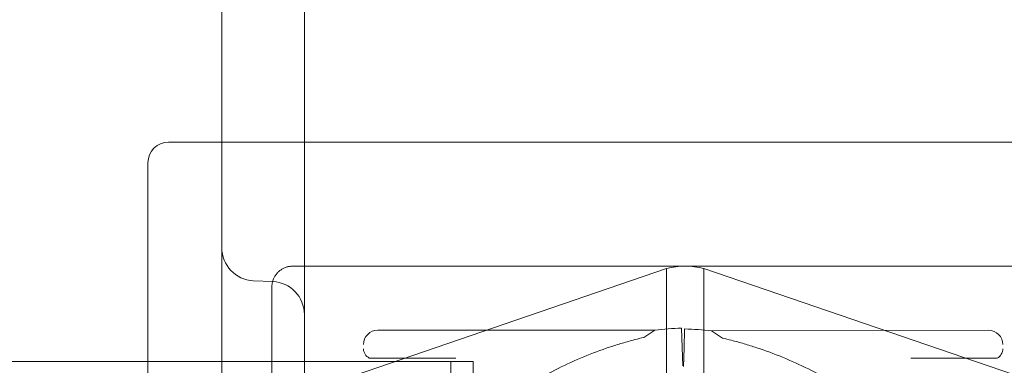
# Model space of a CAD drawing. Units: millimetres. Extents: x 11886 to 23386, y 3259 to 12759.
# Drawn here: x 16814 to 17052, y 8912 to 8996 of the extents above; entities that cross this region are included whole.
import ezdxf

# ---------------------------------------------------------------- set-up
doc = ezdxf.new("R2010")
doc.units = ezdxf.units.MM

# ---------------------------------------------------------------- blocks, each defined once
blk = doc.blocks.new('A$C4093506C')
at = {"color": 0, "linetype": 'Continuous', "lineweight": 0}
for p, q in [((4127.87, 4854.72), (4127.87, 4758.57)), ((4107.87, 4829.15), (4107.87, 4707.78)), ((4095.02, 4758.57), (4345.02, 4758.57)), ((4127.87, 4758.57), (4127.87, 4704.71)), ((4090.02, 4550.57), (4090.02, 4753.57)), ((4125.02, 4728.57), (4315.02, 4728.57)), ((4126.57, 4697.58), (4215.48, 4728.04)), ((4215.48, 4728.04), (4215.48, 4353.6)), ((4224.56, 4728.04), (4224.56, 4353.6)), ((4224.56, 4728.04), (4313.46, 4697.58)), ((4120.22, 4724.86), (4115.52, 4725.06)), ((4120.02, 4533.57), (4120.02, 4723.57)), ((4212.69, 4713.11), (4145.67, 4713.11)), ((4209.99, 4711.34), (4212.69, 4713.11)), ((4219.17, 4713.59), (4219.33, 4708.93)), ((4219.33, 4708.93), (4219.17, 4713.59)), ((4219.89, 4713.42), (4219.74, 4708.76)), ((4219.74, 4708.76), (4219.89, 4713.42)), ((4293.39, 4713.09), (4226.37, 4712.95)), ((4229.07, 4711.19), (4226.37, 4712.95)), ((4219.49, 4704.49), (4219.33, 4708.93)), ((4219.33, 4708.93), (4219.33, 4708.93)), ((4219.59, 4704.32), (4219.74, 4708.76)), ((4219.74, 4708.76), (4219.74, 4708.76)), ((4107.87, 4707.78), (4107.87, 4700.55)), ((4164.49, 4706.36), (4143.58, 4706.36)), ((4295.49, 4706.35), (4274.59, 4706.3)), ((4163.3, 4705.56), (3968.3, 4705.56)), ((4168.72, 4705.56), (3973.72, 4705.56)), ((4127.87, 4704.71), (4127.87, 4639.66)), ((4163.3, 4705.56), (4163.3, 4678.66)), ((4168.72, 4705.56), (4168.72, 4678.66))]:
    blk.add_line(p, q, dxfattribs=at)
for centre, radius, start, end in [((4095.02, 4753.57), 5, 90, 180), ((4115.87, 4733.06), 8, 180, 267.5), ((4220.02, 4708.57), 20, 76.8777, 103.1223), ((4119.87, 4716.87), 8, 0, 87.5), ((4145.67, 4709.61), 3.5, 90, 180), ((4222.17, 4628.86), 84.78, 92.0309, 96.4229), ((4217.07, 4628.68), 84.78, 83.6972, 88.0892), ((4293.4, 4709.59), 3.5, 0.1201, 90.1201), ((4144.67, 4708.61), 2.5, 180, 244.1581), ((4294.4, 4708.6), 2.5, 295.9621, 0.1201)]:
    blk.add_arc(centre, radius, start, end, dxfattribs=at)
for points, knots in [([(4125.02, 4728.57), (4124.89, 4728.57), (4124.75, 4728.56), (4124.49, 4728.54), (4124.36, 4728.52), (4124.1, 4728.48), (4123.98, 4728.46), (4123.72, 4728.4), (4123.6, 4728.36), (4123.35, 4728.28), (4123.22, 4728.24), (4122.98, 4728.14), (4122.86, 4728.08), (4122.63, 4727.96), (4122.52, 4727.9), (4122.29, 4727.76), (4122.18, 4727.69), (4121.97, 4727.53), (4121.87, 4727.45), (4121.67, 4727.28), (4121.57, 4727.19), (4121.39, 4727.01), (4121.3, 4726.91), (4121.13, 4726.71), (4121.05, 4726.61), (4120.89, 4726.4), (4120.82, 4726.29), (4120.68, 4726.07), (4120.62, 4725.95), (4120.5, 4725.72), (4120.45, 4725.6), (4120.35, 4725.36), (4120.3, 4725.24), (4120.22, 4724.99), (4120.19, 4724.86), (4120.12, 4724.61), (4120.1, 4724.48), (4120.06, 4724.22), (4120.04, 4724.09), (4120.02, 4723.83), (4120.02, 4723.7), (4120.02, 4723.57)], [-7.854991, -7.854991, -7.854991, -7.854991, -7.462241, -7.462241, -7.069492, -7.069492, -6.676742, -6.676742, -6.283993, -6.283993, -5.891243, -5.891243, -5.498494, -5.498494, -5.105744, -5.105744, -4.712994, -4.712994, -4.320245, -4.320245, -3.927495, -3.927495, -3.534746, -3.534746, -3.141996, -3.141996, -2.749247, -2.749247, -2.356497, -2.356497, -1.963748, -1.963748, -1.570998, -1.570998, -1.178249, -1.178249, -0.785499, -0.785499, -0.39275, -0.39275, 0, 0, 0, 0]), ([(4151.36, 4672.88), (4151.46, 4672.97), (4151.55, 4673.06), (4152.17, 4673.66), (4152.74, 4674.24), (4153.73, 4675.27), (4154.15, 4675.72), (4155.05, 4676.67), (4155.52, 4677.18), (4156.5, 4678.23), (4157.02, 4678.78), (4158.08, 4679.91), (4158.63, 4680.49), (4159.77, 4681.66), (4160.35, 4682.26), (4161.54, 4683.46), (4162.14, 4684.06), (4163.98, 4685.85), (4165.23, 4687.03), (4168.15, 4689.65), (4169.9, 4691.14), (4173.51, 4694.02), (4175.38, 4695.41), (4179.2, 4698.06), (4181.17, 4699.32), (4185.16, 4701.69), (4187.2, 4702.8), (4191.31, 4704.86), (4193.39, 4705.81), (4197.55, 4707.53), (4199.63, 4708.3), (4202.74, 4709.33), (4203.77, 4709.66), (4205.82, 4710.26), (4206.84, 4710.54), (4208.57, 4711), (4209.29, 4711.18), (4209.99, 4711.34)], [105.624581, 105.624581, 105.624581, 105.624581, 106.295101, 106.295101, 109.970384, 109.970384, 112.47679, 112.47679, 114.983197, 114.983197, 117.489604, 117.489604, 119.996011, 119.996011, 122.502417, 122.502417, 125.008824, 125.008824, 130.021638, 130.021638, 136.880429, 136.880429, 143.73922, 143.73922, 150.59801, 150.59801, 157.456801, 157.456801, 164.315592, 164.315592, 171.174383, 171.174383, 174.603779, 174.603779, 178.033174, 178.033174, 180.485141, 180.485141, 180.485141, 180.485141]), ([(4209.99, 4711.34), (4209.29, 4711.18), (4208.57, 4711), (4206.84, 4710.54), (4205.82, 4710.26), (4203.77, 4709.66), (4202.74, 4709.33), (4199.63, 4708.3), (4197.55, 4707.53), (4193.39, 4705.81), (4191.31, 4704.86), (4187.2, 4702.8), (4185.16, 4701.69), (4181.17, 4699.32), (4179.2, 4698.06), (4175.38, 4695.41), (4173.51, 4694.02), (4169.9, 4691.14), (4168.15, 4689.65), (4165.23, 4687.03), (4163.98, 4685.85), (4162.14, 4684.06), (4161.54, 4683.46), (4160.35, 4682.26), (4159.77, 4681.66), (4158.63, 4680.49), (4158.08, 4679.91), (4157.02, 4678.78), (4156.5, 4678.23), (4155.52, 4677.18), (4155.05, 4676.67), (4154.15, 4675.72), (4153.73, 4675.27), (4152.74, 4674.24), (4152.17, 4673.66), (4151.55, 4673.06), (4151.46, 4672.97), (4151.36, 4672.88)], [4.406824, 4.406824, 4.406824, 4.406824, 6.858791, 6.858791, 10.288186, 10.288186, 13.717582, 13.717582, 20.576373, 20.576373, 27.435164, 27.435164, 34.293955, 34.293955, 41.152746, 41.152746, 48.011537, 48.011537, 54.870328, 54.870328, 59.883141, 59.883141, 62.389548, 62.389548, 64.895955, 64.895955, 67.402361, 67.402361, 69.908768, 69.908768, 72.415175, 72.415175, 74.921582, 74.921582, 78.596864, 78.596864, 79.267384, 79.267384, 79.267384, 79.267384]), ([(4287.78, 4672.85), (4287.69, 4672.94), (4287.6, 4673.03), (4286.97, 4673.62), (4286.4, 4674.2), (4285.41, 4675.23), (4284.99, 4675.68), (4284.09, 4676.63), (4283.62, 4677.14), (4282.63, 4678.19), (4282.12, 4678.74), (4281.05, 4679.86), (4280.5, 4680.44), (4279.36, 4681.62), (4278.78, 4682.21), (4277.59, 4683.41), (4276.98, 4684.01), (4275.14, 4685.8), (4273.89, 4686.97), (4270.96, 4689.59), (4269.21, 4691.07), (4265.59, 4693.94), (4263.73, 4695.32), (4259.89, 4697.97), (4257.93, 4699.22), (4253.92, 4701.59), (4251.89, 4702.7), (4247.77, 4704.75), (4245.69, 4705.69), (4241.53, 4707.4), (4239.44, 4708.17), (4236.33, 4709.2), (4235.3, 4709.52), (4233.25, 4710.12), (4232.23, 4710.4), (4230.5, 4710.85), (4229.78, 4711.02), (4229.07, 4711.19)], [105.624581, 105.624581, 105.624581, 105.624581, 106.295101, 106.295101, 109.970384, 109.970384, 112.47679, 112.47679, 114.983197, 114.983197, 117.489604, 117.489604, 119.996011, 119.996011, 122.502417, 122.502417, 125.008824, 125.008824, 130.021638, 130.021638, 136.880429, 136.880429, 143.73922, 143.73922, 150.59801, 150.59801, 157.456801, 157.456801, 164.315592, 164.315592, 171.174383, 171.174383, 174.603779, 174.603779, 178.033174, 178.033174, 180.485141, 180.485141, 180.485141, 180.485141]), ([(4229.07, 4711.19), (4229.78, 4711.02), (4230.5, 4710.85), (4232.23, 4710.4), (4233.25, 4710.12), (4235.3, 4709.52), (4236.33, 4709.2), (4239.44, 4708.17), (4241.53, 4707.4), (4245.69, 4705.69), (4247.77, 4704.75), (4251.89, 4702.7), (4253.92, 4701.59), (4257.93, 4699.22), (4259.89, 4697.97), (4263.73, 4695.32), (4265.59, 4693.94), (4269.21, 4691.07), (4270.96, 4689.59), (4273.89, 4686.97), (4275.14, 4685.8), (4276.98, 4684.01), (4277.59, 4683.41), (4278.78, 4682.21), (4279.36, 4681.62), (4280.5, 4680.44), (4281.05, 4679.86), (4282.12, 4678.74), (4282.63, 4678.19), (4283.62, 4677.14), (4284.09, 4676.63), (4284.99, 4675.68), (4285.41, 4675.23), (4286.4, 4674.2), (4286.97, 4673.62), (4287.6, 4673.03), (4287.69, 4672.94), (4287.78, 4672.85)], [4.406824, 4.406824, 4.406824, 4.406824, 6.858791, 6.858791, 10.288186, 10.288186, 13.717582, 13.717582, 20.576373, 20.576373, 27.435164, 27.435164, 34.293955, 34.293955, 41.152746, 41.152746, 48.011537, 48.011537, 54.870328, 54.870328, 59.883141, 59.883141, 62.389548, 62.389548, 64.895955, 64.895955, 67.402361, 67.402361, 69.908768, 69.908768, 72.415175, 72.415175, 74.921582, 74.921582, 78.596864, 78.596864, 79.267384, 79.267384, 79.267384, 79.267384])]:
    blk.add_open_spline(points, degree=3, knots=knots, dxfattribs=at)

msp = doc.modelspace()

# ---------------------------------------------------------------- block references
msp.add_blockref('A$C4093506C', (12755.15, 4207.69))

doc.saveas('drawing.dxf')
